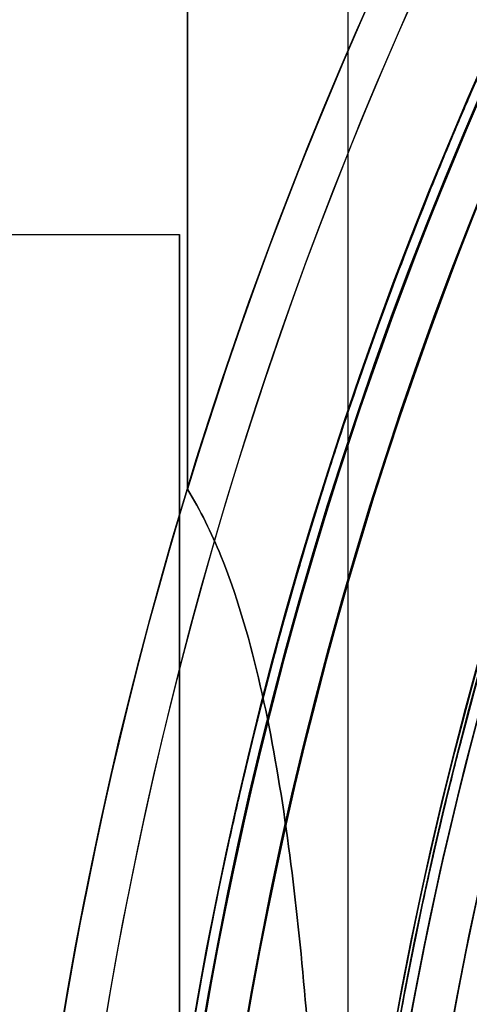
# Model space of a CAD drawing. Units: millimetres. Extents: x -1132 to 10016, y -592 to 7552.
# Drawn here: x 6187 to 6194, y 4091 to 4106 of the extents above; entities that cross this region are included whole.
import ezdxf

# ---------------------------------------------------------------- set-up
doc = ezdxf.new("R2010")
doc.units = ezdxf.units.MM
doc.layers.add('Dimensions', color=7, linetype='Continuous')
doc.styles.get("Standard").update_dxf_attribs({"font": 'arial.ttf'})
doc.dimstyles.new('Leikkiset keinu', dxfattribs={"dimtxt": 150, "dimasz": 2.5, "dimexe": 0.06, "dimexo": 0.625, "dimtad": 0, "dimtih": 1, "dimtoh": 1, "dimdec": 0, "dimtxsty": 'Standard', "dimcen": 2.5, "dimadec": 0, "dimazin": 0, "dimtfac": 1, "dimtmove": 0, "dimatfit": 3, "dimfxl": 1, "dimarcsym": 0})

# ---------------------------------------------------------------- blocks, each defined once
blk = doc.blocks.new('*D33')
at = {"layer": 'Defpoints', "color": 0, "transparency": 16777216}
for p in [(7829.612644064524, 5041.729672464677), (2568.767123029963, 4091.12765904561), (7829.612644064524, 4091.12765904561)]:
    blk.add_point(p, dxfattribs=at)
at = {"layer": 'Dimensions', "color": 0, "lineweight": -2, "transparency": 16777216}
for p, q in [((2568.767123029963, 4091.75265904561), (2568.767123029964, 5041.789672464677)), ((2571.267123029964, 5041.729672464677), (4989.314883547244, 5041.729672464677)), ((7827.112644064524, 5041.729672464677), (5409.064883547244, 5041.729672464677)), ((7829.612644064524, 4091.75265904561), (7829.612644064524, 5041.789672464677))]:
    blk.add_line(p, q, dxfattribs=at)
at = {"layer": 'Dimensions', "color": 0, "transparency": 16777216}
for points in [[(2571.267123029964, 5042.146339131344), (2571.267123029964, 5041.31300579801), (2568.767123029964, 5041.729672464677)], [(7827.112644064524, 5041.31300579801), (7827.112644064524, 5042.146339131344), (7829.612644064524, 5041.729672464677)]]:
    blk.add_solid(points, dxfattribs=at)
at = {"layer": 'Dimensions', "color": 0, "transparency": 16777216, "insert": (5199.189883547244, 5041.729672464677), "char_height": 150, "attachment_point": 5}
blk.add_mtext('5261', dxfattribs=at)

msp = doc.modelspace()

# ---------------------------------------------------------------- linework, layer by layer
for p, q in [((6191.767122531798, 4086.127634576724, -4434.629416038651), (6191.767119339204, 4120.964703150054, -4434.629416038651)), ((6191.767122531798, 4086.127634576727, -4394.629416038651), (6191.767119339204, 4120.964703150052, -4394.629416038651)), ((6191.767122531798, 4086.127634576724, -4434.629416038651), (6191.767119339204, 4120.964703150054, -4434.629416038651)), ((6191.767122531798, 4086.127634576727, -4394.629416038651), (6191.767119339204, 4120.964703150052, -4394.629416038651)), ((6189.385500008041, 4116.839616591147, -4387.129416038651), (6189.38550166449, 4098.764713188596, -4387.129416038651)), ((6189.385501664487, 4098.764713188593, -4442.129416038651), (6189.385500008041, 4116.839616591148, -4442.129416038651)), ((6189.385501664487, 4098.764713188593, -4442.129416038651), (6189.385500008041, 4116.839616591148, -4442.129416038651)), ((6174.320145245762, 4102.54172986235, -2566.16460303748), (6189.267150896511, 4102.541730547248, -2566.16460303748)), ((6174.320145245762, 4102.54172986235, -2566.16460303748), (6189.267150896511, 4102.541730547248, -2566.16460303748))]:
    msp.add_line(p, q)
at = {"extrusion": (-2.772636333877859e-16, -1.677139721527447e-16, -1)}
msp.add_line((6189.385500008041, 4116.839616591147, -4387.129416038651), (6189.38550166449, 4098.764713188596, -4387.129416038651), dxfattribs=at)
at = {"extrusion": (1.387690311447567e-16, -4.079104921766588e-16, -1)}
for centre, radius, start, end in [((-6248.767180765421, 4080.691704405917, 4447.129416038651), 72.0000000000001, 29.99999474920904, 179.9999947492113), ((-6248.767180765421, 4080.691704405917, 4447.129416038651), 72.0000000000001, 29.99999474920904, 179.9999947492113), ((-6248.767180765423, 4080.691704405915, 4387.129416038651), 62.0710678118656, 16.92779903803194, 29.99999474920975), ((-6248.767180765423, 4080.691704405915, 4387.129416038651), 62.0710678118656, 16.92779903803194, 29.99999474920975)]:
    msp.add_arc(centre, radius, start, end, dxfattribs=at)
at = {"extrusion": (1.387690311447567e-16, -4.079104921766587e-16, -1)}
for centre, radius, start, end in [((-6248.767180765422, 4080.691704405915, 4382.129416038651), 72.0000000000001, 29.99999474921045, 179.9999947492099), ((-6248.767180765421, 4080.691704405917, 4447.129416038651), 60.0000000000001, 359.9999947492104, 179.9999947492096), ((-6248.767180765423, 4080.691704405917, 4437.058348226785), 57.00000000000009, 359.9999947492078, 179.9999947492107), ((-6248.767180765421, 4080.691704405917, 4444.129416038651), 57.00000000000009, 359.9999947492087, 179.9999947492092), ((-6248.767180765423, 4080.691704405917, 4437.058348226785), 57.00000000000009, 359.9999947492078, 179.9999947492107), ((-6248.767180765421, 4080.691704405917, 4444.129416038651), 57.00000000000009, 359.9999947492087, 179.9999947492092), ((-6248.767180765422, 4080.691704405915, 4382.129416038651), 60.00000000000015, 359.9999947492106, 29.99999474921017)]:
    msp.add_arc(centre, radius, start, end, dxfattribs=at)
at = {"extrusion": (-4.705912837397305e-16, 8.833748203679049e-16, -1)}
for centre, radius, start, end in [((-6249.399321599306, 4080.691791009134, 2506.525100029885), 72.00000000000011, 299.9999999999993, 90.00000000000159), ((-6249.399321599306, 4080.691791009134, 2506.525100029885), 72.00000000000011, 299.9999999999993, 90.00000000000159), ((-6249.399321599308, 4080.691791009135, 2441.525100029885), 60.00000000000015, 300.0000000000005, 89.99999999999594), ((-6249.399321599306, 4080.691791009134, 2506.525100029885), 60.00000000000011, 270.0000000000008, 90), ((-6249.399321599309, 4080.691791009136, 2446.525100029885), 62.0710678118656, 300.0000000000001, 73.07201267692597), ((-6249.399321599309, 4080.691791009136, 2446.525100029885), 62.0710678118656, 300.0000000000001, 73.07201267692597), ((-6249.399321599306, 4080.691791009136, 2496.45403221802), 57.00000000000009, 269.9999999999981, 90.00000000000105), ((-6249.399321599306, 4080.691791009136, 2496.45403221802), 57.00000000000009, 269.9999999999981, 90.00000000000105), ((-6249.399321599309, 4080.691791009136, 2446.525100029885), 70.35671286301736, 8.95043577298657, 51.04956422701223), ((-6249.399321599309, 4080.691791009136, 2446.525100029885), 70.35671286301736, 8.95043577298657, 51.04956422701223)]:
    msp.add_arc(centre, radius, start, end, dxfattribs=at)
at = {"extrusion": (-4.705912837397305e-16, 8.83374820367905e-16, -1)}
for centre, radius, start, end in [((-6249.399321599308, 4080.691791009135, 2441.525100029885), 72.00000000000011, 300.0000000000008, 90.00000000000024), ((-6249.399321599306, 4080.691791009134, 2503.525100029885), 57.00000000000009, 269.9999999999991, 89.99999999999952), ((-6249.399321599306, 4080.691791009134, 2503.525100029885), 57.00000000000009, 269.9999999999991, 89.99999999999952), ((-6249.399321599306, 4080.691791009134, 2501.525100029885), 70.35671286301736, 8.950435772986507, 51.04956422701518)]:
    msp.add_arc(centre, radius, start, end, dxfattribs=at)
at = {"extrusion": (-2.318302717865421e-16, -6.780595921452479e-17, -1)}
for centre, radius, start, end in [((-6248.767151897719, 4080.691704405916, 2598.664603037479), 72.00000000000001, 269.9999973746053, 89.99999737460529), ((-6248.767151897719, 4080.691704405916, 2533.664603037479), 72.00000000000001, 269.9999973746053, 89.99999737460529), ((-6248.767151897719, 4080.691704405916, 2598.664603037479), 72.00000000000001, 269.9999973746053, 89.99999737460529), ((-6248.767151897719, 4080.691704405916, 2598.664603037479), 60.00000000000002, 299.9999973746053, 89.99999737460529), ((-6248.767151897719, 4080.691704405916, 2533.664603037479), 60.00000000000007, 269.9999973746054, 89.99999737460539), ((-6248.767151897719, 4080.691704405916, 2538.664603037479), 62.07106781186551, 286.9279846976771, 73.07219308578581), ((-6248.767151897719, 4080.691704405916, 2538.664603037479), 62.07106781186551, 286.9279846976771, 73.07219308578581), ((-6248.767151897719, 4080.691704405916, 2595.664603037479), 57, 299.9999973746053, 89.99999737460529), ((-6248.767151897719, 4080.691704405916, 2588.593535225613), 57, 299.9999973746053, 89.99999737460529), ((-6248.767151897719, 4080.691704405916, 2595.664603037479), 57, 299.9999973746053, 89.99999737460529), ((-6248.767151897719, 4080.691704405916, 2588.593535225613), 57, 299.9999973746053, 89.99999737460529), ((-6248.767151897719, 4080.691704405916, 2593.664603037479), 70.35671286301724, 8.950433147590775, 51.04956160161949), ((-6248.767151897719, 4080.691704405916, 2538.664603037479), 70.35671286301725, 8.950433147590775, 51.04956160161949), ((-6248.767151897719, 4080.691704405916, 2538.664603037479), 70.35671286301725, 8.950433147590775, 51.04956160161949)]:
    msp.add_arc(centre, radius, start, end, dxfattribs=at)
for centre, radius, start, end in [((6248.767151897719, 4080.691704405916, -2533.66460303748), 72.00000000000001, 90.00000262539473, 270.0000026253947), ((6249.399321599307, 4080.691791009137, -2441.525100029885), 72.00000000000011, 89.9999999999998, 239.9999999999992), ((6248.767180765423, 4080.691704405913, -4382.129416038651), 72.0000000000001, 5.250790089624721e-06, 150.0000052507896), ((6248.767180765422, 4080.691704405915, -4442.129416038651), 62.07106781186559, 16.92799257386292, 163.0722009619725), ((6248.767180765422, 4080.691704405915, -4442.129416038651), 62.07106781186559, 16.92799257386292, 163.0722009619725), ((6248.767151897719, 4080.691704405916, -2598.66460303748), 60.00000000000002, 90.00000262539467, 240.0000026253947), ((6248.767151897719, 4080.691704405916, -2533.66460303748), 60.00000000000007, 90.00000262539461, 270.0000026253946), ((6248.767180765422, 4080.691704405915, -4447.129416038651), 60.0000000000001, 5.250790318624658e-06, 180.0000052507895), ((6249.399321599305, 4080.691791009136, -2506.525100029885), 60.00000000000011, 89.99999999999997, 269.9999999999992), ((6249.399321599307, 4080.691791009137, -2441.525100029885), 60.00000000000015, 90.00000000000408, 239.9999999999995), ((6248.767151897719, 4080.691704405916, -2593.66460303748), 62.0710678118655, 106.9278069142142, 240.0000026253947), ((6248.767151897719, 4080.691704405916, -2593.66460303748), 62.0710678118655, 106.9278069142142, 240.0000026253947), ((6249.399321599305, 4080.691791009136, -2501.525100029885), 62.0710678118656, 106.9279873230726, 253.0721957111822), ((6249.399321599305, 4080.691791009136, -2501.525100029885), 62.0710678118656, 106.9279873230726, 253.0721957111822), ((6248.767151897719, 4080.691704405916, -2536.66460303748), 57, 90.00000262539467, 240.0000026253947), ((6248.767151897719, 4080.691704405916, -2543.735670849346), 57, 90.00000262539467, 240.0000026253947), ((6248.767151897719, 4080.691704405916, -2543.735670849346), 57, 90.00000262539467, 240.0000026253947), ((6248.767151897719, 4080.691704405916, -2536.66460303748), 57, 90.00000262539467, 240.0000026253947), ((6249.399321599307, 4080.691791009138, -2451.59616784175), 57.00000000000009, 89.99999999999964, 240.0000000000004), ((6249.399321599308, 4080.691791009138, -2444.525100029885), 57.00000000000009, 90.00000000000146, 239.9999999999999), ((6249.399321599308, 4080.691791009138, -2444.525100029885), 57.00000000000009, 90.00000000000146, 239.9999999999999), ((6249.399321599307, 4080.691791009138, -2451.59616784175), 57.00000000000009, 89.99999999999964, 240.0000000000004), ((6248.767151897719, 4080.691704405916, -2593.66460303748), 70.35671286301724, 128.9504383983805, 171.0495668524092), ((6249.399321599305, 4080.691791009136, -2501.525100029885), 70.35671286301736, 128.9504357729848, 171.0495642270135), ((6248.767151897705, 4080.691704405912, -2164.399250000008), 60.15000000000004, 142.1451496551489, 322.1451496551489), ((6248.767151897705, 4080.691704405912, -2154.399250000009), 57.20000000000003, 142.1451496551489, 322.1451496551489), ((6248.767151897705, 4080.691704405912, -2159.399250000009), 57.20000000000003, 142.1451496551489, 322.1451496551489), ((6248.767151897705, 4080.691704405912, -2159.399250000009), 57.15000000000003, 142.1451496551489, 322.1451496551489), ((6248.767151897705, 4080.691704405912, -2159.399250000009), 57.15000000000003, 142.1451496551489, 322.1451496551489), ((6248.767151897705, 4080.691704405912, -5659.399250000009), 57.15000000000003, 142.1451496551489, 322.1451496551489), ((6248.767151897705, 4080.691704405912, -2156.399250000008), 57.15000000000003, 142.1451496551489, 322.1451496551489), ((6248.767151897705, 4080.691704405912, -2156.399250000008), 57.15000000000003, 142.1451496551489, 322.1451496551489), ((6248.767180765423, 4080.691704405913, -4382.129416038651), 60.00000000000015, 150.0000052507899, 180.0000052507895), ((6248.767180765424, 4080.691704405913, -4385.129416038651), 57.00000000000009, 150.0000052507903, 180.0000052507895), ((6248.767180765424, 4080.691704405913, -4392.200483850517), 57.00000000000009, 150.0000052507907, 180.0000052507904), ((6248.767180765424, 4080.691704405913, -4385.129416038651), 57.00000000000009, 150.0000052507903, 180.0000052507895), ((6248.767180765424, 4080.691704405913, -4392.200483850517), 57.00000000000009, 150.0000052507907, 180.0000052507904)]:
    msp.add_arc(centre, radius, start, end)
at = {"extrusion": (-2.966883026174199e-17, 2.305902931150007e-17, -1)}
for centre, radius, start, end in [((-6248.767151897705, 4080.691704405912, 2164.399250000008), 60.15000000000004, 217.8548503448511, 37.85485034485112), ((-6248.767151897705, 4080.691704405912, 2159.399250000009), 57.20000000000003, 217.8548503448511, 37.85485034485112), ((-6248.767151897705, 4080.691704405912, 5659.399250000009), 57.15000000000003, 217.8548503448511, 37.85485034485112), ((-6248.767151897705, 4080.691704405912, 2159.399250000008), 57.15000000000004, 217.8548503448511, 37.85485034485112), ((-6248.767151897705, 4080.691704405912, 2164.399250000008), 57.15000000000004, 217.8548503448511, 37.85485034485112), ((-6248.767151897705, 4080.691704405912, 2159.399250000008), 57.15000000000004, 217.8548503448511, 37.85485034485112), ((-6248.767151897705, 4080.691704405912, 2164.399250000008), 57.15000000000004, 217.8548503448511, 37.85485034485112), ((-6248.767151897705, 4080.691704405912, 2159.399250000009), 55.20000000000003, 217.8548503448511, 37.85485034485112), ((-6248.767151897705, 4080.691704405912, 5659.399250000009), 55.15000000000003, 217.8548503448511, 37.85485034485112), ((-6248.767151897705, 4080.691704405912, 2204.399250000008), 55.00000000000004, 217.8548503448511, 37.85485034485112), ((-6248.767151897705, 4080.691704405912, 2204.399250000008), 55.00000000000004, 217.8548503448511, 37.85485034485112), ((-6248.767151897705, 4080.691704405912, 2159.399250000008), 55.00000000000004, 334.7671532649854, 23.79969028185939), ((-6248.767151897705, 4080.691704405912, 2159.399250000008), 55.00000000000004, 334.7671532649854, 23.79969028185939)]:
    msp.add_arc(centre, radius, start, end, dxfattribs=at)
at = {"extrusion": (0.999999999999999, 4.582178175782659e-08, -2.318302748935318e-16)}
for start, end in [(0, 180), (180, 0), (0, 180), (180, 0)]:
    msp.add_arc((4080.691446943995, -2566.164603037479, 6189.267338882278), 21.85000000000001, start, end, dxfattribs=at)
at = {"extrusion": (-0.8660254496062123, 0.4999999206343517, 1.535229160468865e-14)}
msp.add_ellipse((6178.767121402711, 4098.448041460292, -4434.629416038651), major_axis=(-12.99999793649347, -22.51666168976209), ratio=0.4999999999999922, start_param=1.176010018378459, end_param=3.141592653589828, dxfattribs=at)
at = {"extrusion": (-0.8660254496061527, 0.4999999206344547, -9.291297461508224e-14)}
msp.add_ellipse((6178.76712140271, 4098.448041460293, -4394.62941603865), major_axis=(-12.99999793649515, -22.51666168975881), ratio=0.5000000000000187, start_param=-3.141592653589811, end_param=-1.176010018378436, dxfattribs=at)
at = {"extrusion": (0.8660254496061527, -0.4999999206344547, 9.291297461508224e-14)}
msp.add_ellipse((6178.76712140271, 4098.448041460293, -4394.62941603865), major_axis=(-12.99999793649515, -22.51666168975881), ratio=0.5000000000000187, start_param=7.459195325558022, end_param=9.424777960769397, dxfattribs=at)
at = {"extrusion": (0.8660254496062123, -0.4999999206343517, -1.535229160468865e-14)}
msp.add_ellipse((6178.767121402711, 4098.448041460292, -4434.629416038651), major_axis=(-12.99999793649347, -22.51666168976209), ratio=0.4999999999999922, start_param=3.141592653589758, end_param=5.107175288801127, dxfattribs=at)
for points, knots in [([(6193.286468775084, 4103.927816900656, -2153.97670971549), (6193.382661667529, 4104.157493149707, -2153.92420860392), (6193.479586317185, 4104.384907261651, -2153.865530988492), (6193.577207913982, 4104.610161360157, -2153.80093502795), (6193.686721143177, 4104.862854458061, -2153.72847040471), (6193.79711183978, 4105.112825988287, -2153.648550902708), (6193.90833586397, 4105.360171691527, -2153.561437432519)], [0.03078264625174734, 0.03078264625174734, 0.03078264625174734, 0.03078264625174734, 0.03154620970583285, 0.03154620970583285, 0.03154620970583285, 0.03240278552815509, 0.03240278552815509, 0.03240278552815509, 0.03240278552815509]), ([(6192.685003872292, 4102.435995912776, -2154.22503581751), (6192.747084821304, 4102.596122189411, -2154.208204324768), (6192.809838455943, 4102.755952298982, -2154.188285522786), (6192.873257256621, 4102.915453906171, -2154.165261655612), (6193.009546634999, 4103.258228835083, -2154.115782502561), (6193.147179922945, 4103.595242005762, -2154.052732167677), (6193.286468775084, 4103.927816900656, -2153.97670971549)], [0.0291625069753396, 0.0291625069753396, 0.0291625069753396, 0.0291625069753396, 0.02967699411515895, 0.02967699411515895, 0.02967699411515895, 0.03078264625174734, 0.03078264625174734, 0.03078264625174734, 0.03078264625174734]), ([(6191.40464108792, 4086.127634543509, -4391.580953353348), (6191.370928763819, 4087.315324289209, -4391.432307317527), (6191.318751787589, 4088.505015286082, -4391.234420454293), (6191.150115603798, 4091.164161882375, -4390.657589549221), (6191.018589495539, 4092.616585916789, -4390.247605859456), (6190.710293291998, 4094.670536743567, -4389.487882212164), (6190.588861547068, 4095.333909557322, -4389.210662850909), (6190.288334764668, 4096.604557038841, -4388.597992685693), (6190.110364427906, 4097.212507404969, -4388.263392556468), (6189.744654275124, 4098.114870342026, -4387.660707983305), (6189.580006012812, 4098.457457887951, -4387.40484809625), (6189.385501664487, 4098.764713188592, -4387.129416038649)], [1.831733613285663, 1.831733613285663, 1.831733613285663, 1.831733613285663, 2.169061464851376, 2.169061464851376, 2.599888936286491, 2.599888936286491, 2.815302672004049, 2.815302672004049, 3.030716407721606, 3.030716407721606, 3.158829720819111, 3.158829720819111, 3.158829720819111, 3.158829720819111]), ([(6189.38550166449, 4098.764713188595, -4442.12941603865), (6189.580006012811, 4098.457457887951, -4441.853983981049), (6189.744654275123, 4098.114870342027, -4441.598124093996), (6190.110364427906, 4097.21250740497, -4440.995439520833), (6190.288334764668, 4096.604557038843, -4440.660839391608), (6190.588861547068, 4095.333909557324, -4440.048169226392), (6190.710293291997, 4094.670536743568, -4439.770949865137), (6191.018589495539, 4092.61658591679, -4439.011226217845), (6191.150115603798, 4091.164161882377, -4438.60124252808), (6191.318751787589, 4088.505015286082, -4438.024411623006), (6191.370928763819, 4087.315324289207, -4437.826524759772), (6191.40464108792, 4086.127634543507, -4437.677878723952)], [-1.851423198837758, -1.851423198837758, -1.851423198837758, -1.851423198837758, -1.723309885740357, -1.723309885740357, -1.507896150022813, -1.507896150022813, -1.292482414305267, -1.292482414305267, -0.8616549428701781, -0.8616549428701781, -0.5243270913040823, -0.5243270913040823, -0.5243270913040823, -0.5243270913040823]), ([(6191.40464108792, 4086.127634543509, -4391.580953353348), (6191.370928763819, 4087.315324289209, -4391.432307317527), (6191.318751787589, 4088.505015286082, -4391.234420454293), (6191.150115603798, 4091.164161882375, -4390.657589549221), (6191.018589495539, 4092.616585916789, -4390.247605859456), (6190.710293291998, 4094.670536743567, -4389.487882212164), (6190.588861547068, 4095.333909557322, -4389.210662850909), (6190.288334764668, 4096.604557038841, -4388.597992685693), (6190.110364427906, 4097.212507404969, -4388.263392556468), (6189.744654275124, 4098.114870342026, -4387.660707983305), (6189.580006012812, 4098.457457887951, -4387.40484809625), (6189.385501664487, 4098.764713188592, -4387.129416038649)], [1.831733613285663, 1.831733613285663, 1.831733613285663, 1.831733613285663, 2.169061464851376, 2.169061464851376, 2.599888936286491, 2.599888936286491, 2.815302672004049, 2.815302672004049, 3.030716407721606, 3.030716407721606, 3.158829720819111, 3.158829720819111, 3.158829720819111, 3.158829720819111]), ([(6189.38550166449, 4098.764713188595, -4442.12941603865), (6189.580006012811, 4098.457457887951, -4441.853983981049), (6189.744654275123, 4098.114870342027, -4441.598124093996), (6190.110364427906, 4097.21250740497, -4440.995439520833), (6190.288334764668, 4096.604557038843, -4440.660839391608), (6190.588861547068, 4095.333909557324, -4440.048169226392), (6190.710293291997, 4094.670536743568, -4439.770949865137), (6191.018589495539, 4092.61658591679, -4439.011226217845), (6191.150115603798, 4091.164161882377, -4438.60124252808), (6191.318751787589, 4088.505015286082, -4438.024411623006), (6191.370928763819, 4087.315324289207, -4437.826524759772), (6191.40464108792, 4086.127634543507, -4437.677878723952)], [-1.851423198837758, -1.851423198837758, -1.851423198837758, -1.851423198837758, -1.723309885740357, -1.723309885740357, -1.507896150022813, -1.507896150022813, -1.292482414305267, -1.292482414305267, -0.8616549428701781, -0.8616549428701781, -0.5243270913040823, -0.5243270913040823, -0.5243270913040823, -0.5243270913040823]), ([(6189.565584492763, 4091.331108373488, -2150.644069450996), (6189.69092164316, 4092.028530498597, -2151.161877397015), (6189.832760266112, 4092.748100995083, -2151.640471222796), (6189.995202580532, 4093.493541531916, -2152.07143368978), (6190.052252730448, 4093.755342125755, -2152.222788793512), (6190.111835184127, 4094.020327249398, -2152.368184263408), (6190.174097885133, 4094.288634996084, -2152.507317666496)], [0.01680616460662076, 0.01680616460662076, 0.01680616460662076, 0.01680616460662076, 0.01944167131689306, 0.01944167131689306, 0.01944167131689306, 0.02036726791075059, 0.02036726791075059, 0.02036726791075059, 0.02036726791075059]), ([(6192.898646924215, 4092.726646768374, -2151.992618093144), (6192.961140816401, 4093.016643644479, -2152.172180618878), (6193.02700329961, 4093.311241041278, -2152.343983826285), (6193.096445564204, 4093.610487487843, -2152.507312853468), (6193.131567406793, 4093.761837485614, -2152.589919842403), (6193.167701371066, 4093.914709074756, -2152.670458279163), (6193.20478905584, 4094.068735792127, -2152.748631978242)], [0.01885227282973694, 0.01885227282973694, 0.01885227282973694, 0.01885227282973694, 0.01989560767419588, 0.01989560767419588, 0.01989560767419588, 0.02042329556554836, 0.02042329556554836, 0.02042329556554836, 0.02042329556554836]), ([(6192.301641771637, 4089.510358849917, -2149.563967660475), (6192.338083561074, 4089.743694246339, -2149.772422962157), (6192.376544331495, 4089.980448581944, -2149.976741893193), (6192.417051057112, 4090.220005223879, -2150.175946753853), (6192.449439768114, 4090.411551954106, -2150.335228664788), (6192.483173369055, 4090.605112651033, -2150.491391044238), (6192.518284254752, 4090.800482217537, -2150.644051052622), (6192.629894284721, 4091.421520472191, -2151.129324715551), (6192.755481704574, 4092.062302381912, -2151.581264158606), (6192.898646924215, 4092.726646768374, -2151.992618093144)], [0.01476986400499219, 0.01476986400499219, 0.01476986400499219, 0.01476986400499219, 0.01571022735811411, 0.01571022735811411, 0.01571022735811411, 0.01646213105846765, 0.01646213105846765, 0.01646213105846765, 0.01885227282973694, 0.01885227282973694, 0.01885227282973694, 0.01885227282973694])]:
    msp.add_open_spline(points, degree=3, knots=knots)
for points in [[(6192.204247057965, 4101.152894402844, -2154.293869959693), (6192.359305949959, 4101.581539137276, -2154.292788690983), (6192.519825828316, 4102.009949829648, -2154.269819170415), (6192.685003872292, 4102.435995912776, -2154.22503581751)], [(6191.596282345495, 4099.387002602996, -2154.176493472472), (6191.789705095964, 4099.978496170231, -2154.256227517167), (6191.992268374606, 4100.566900621609, -2154.295348145912), (6192.204247057965, 4101.152894402844, -2154.293869959693)], [(6191.309308022045, 4098.485486386153, -2154.023908884003), (6191.400700605884, 4098.780601883208, -2154.083989029622), (6191.495636317683, 4099.079024822798, -2154.134720363794), (6191.59265382888, 4099.375902825375, -2154.174992486599)], [(6191.59265382888, 4099.375902825375, -2154.174992486599), (6191.593862978569, 4099.379602878492, -2154.175494406553), (6191.595072483965, 4099.383302803928, -2154.175994735105), (6191.596282345495, 4099.387002602996, -2154.176493472472)], [(6191.118632805755, 4097.857681620133, -2153.881174156195), (6191.180673233745, 4098.066032862657, -2153.933489037641), (6191.244187055967, 4098.275204485086, -2153.981099314992), (6191.309308022045, 4098.485486386153, -2154.023908884003)], [(6191.045819213431, 4097.611227246447, -2153.816999865641), (6191.069854812177, 4097.693225232122, -2153.839113086213), (6191.094124762099, 4097.775375912176, -2153.86050802864), (6191.118632805755, 4097.857681620133, -2153.881174156195)], [(6190.694084874118, 4096.361474707908, -2153.421317757176), (6190.805446915867, 4096.774200570147, -2153.571323210846), (6190.922555277816, 4097.19070955793, -2153.703594635941), (6191.045819213431, 4097.611227246447, -2153.816999865641)], [(6193.561671286879, 4095.47269220178, -2153.37981377878), (6193.675900242708, 4095.899338575187, -2153.546812752563), (6193.796714881866, 4096.330775293197, -2153.693084760709), (6193.924688599609, 4096.767360516845, -2153.817000855414)], [(6190.575077246275, 4095.913561972003, -2153.251020716746), (6190.614015272309, 4096.062419265393, -2153.310106110476), (6190.653680455111, 4096.211729351136, -2153.366892720529), (6190.694084874118, 4096.361474707908, -2153.421317757176)], [(6190.319159709872, 4094.899195762629, -2152.80986905301), (6190.400299144086, 4095.232966227974, -2152.96762978287), (6190.48576816037, 4095.572139713163, -2153.115501199144), (6190.575077246275, 4095.913561972003, -2153.251020716746)], [(6193.477425251653, 4095.154367625546, -2153.251019708664), (6193.50511193754, 4095.260211844633, -2153.295237345646), (6193.533192685401, 4095.366324320257, -2153.338179000742), (6193.561671286879, 4095.47269220178, -2153.37981377878)], [(6193.20478905584, 4094.068735792127, -2152.748631978242), (6193.290460558247, 4094.424533150974, -2152.929211011145), (6193.381570182061, 4094.787920553207, -2153.097932239577), (6193.477425251653, 4095.154367625546, -2153.251019708664)], [(6190.174097885133, 4094.288634996084, -2152.507317666496), (6190.220818134177, 4094.48996588188, -2152.611719614013), (6190.269210282468, 4094.693726698292, -2152.71275156384), (6190.319159709872, 4094.899195762629, -2152.80986905301)], [(6189.481878821273, 4090.854321464813, -2150.281228571168), (6189.508925421269, 4091.012103885208, -2150.404240930648), (6189.536823276148, 4091.171070358032, -2150.525247645543), (6189.565584492763, 4091.331108373488, -2150.644069450996)]]:
    msp.add_open_spline(points, degree=3)

# ---------------------------------------------------------------- dimensions: what is measured, and where the dimension line sits
at = {"layer": 'Dimensions'}
dim = msp.add_linear_dim(base=(7829.612644064524, 5041.729672464677), p1=(2568.767123029963, 4091.12765904561, -2339.769748481626), p2=(7829.612644064524, 4091.12765904561, -2339.769748481626), dimstyle='Leikkiset keinu', override={"dimlfac": 1}, dxfattribs=at)
dim.commit()
dim.dimension.update_dxf_attribs({"geometry": '*D33', "text_midpoint": (5199.189883547244, 5041.729672464677)})

doc.saveas('drawing.dxf')
